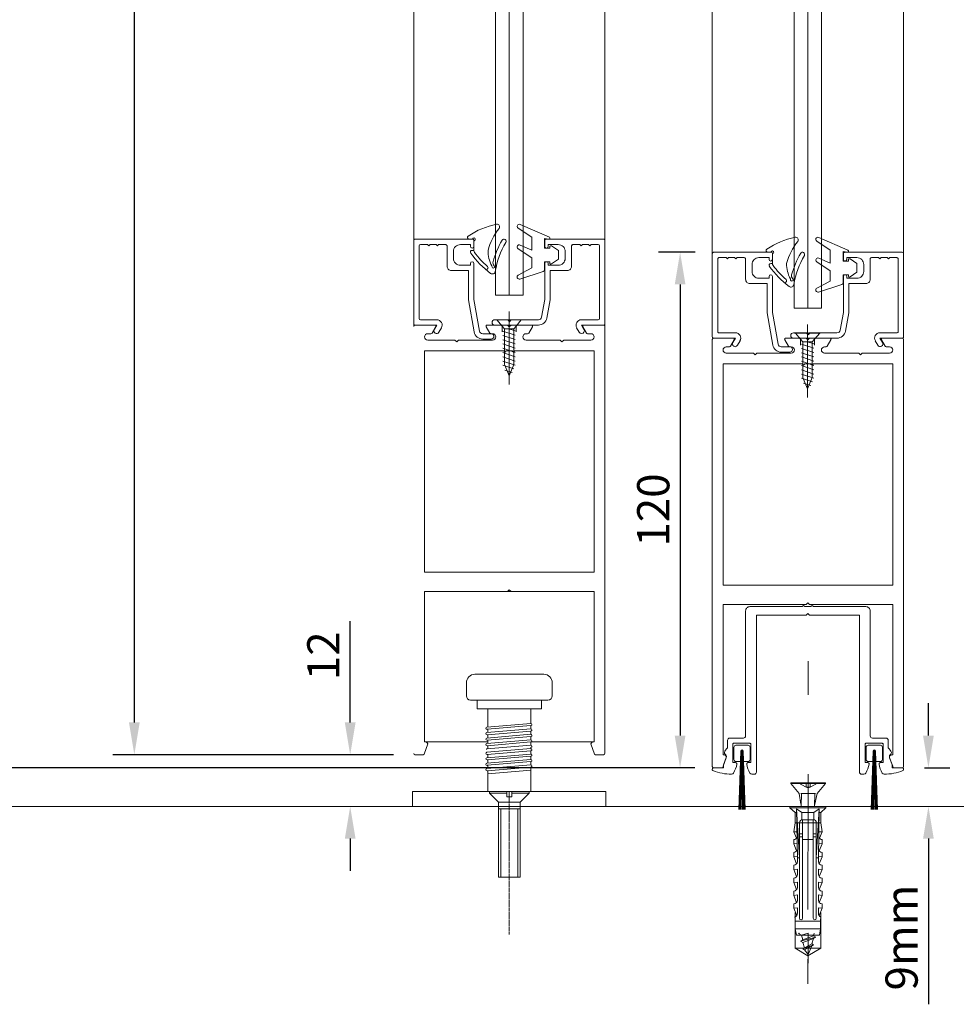
# Model space of a CAD drawing. Units: millimetres. Extents: x 1878 to 17678, y 3425 to 14768.
# Drawn here: x 9340 to 9558, y 5176 to 5405 of the extents above; entities that cross this region are included whole.
import ezdxf

# ---------------------------------------------------------------- set-up
doc = ezdxf.new("R2010")
doc.units = ezdxf.units.MM
doc.header["$LTSCALE"] = 0.1
doc.header["$PDMODE"] = 33
doc.header["$PDSIZE"] = 100
doc.linetypes.add('PHANTOM', pattern=[13, 10, -1, 0, -1, 0, -1])
doc.layers.get('0').update_dxf_attribs({"linetype": 'CONTINUOUS', "lineweight": 0})
doc.layers.get('DEFPOINTS').update_dxf_attribs({"linetype": 'CONTINUOUS', "lineweight": 0})
for name, color, linetype, lineweight in [('ALU POCKET', 8, 'CONTINUOUS', 0), ('DIM', 5, 'CONTINUOUS', 0), ('GEZE', 7, 'CONTINUOUS', 0)]:
    doc.layers.add(name, color=color, linetype=linetype, lineweight=lineweight)
doc.styles.add('ROMANS', font='romans.shx')
doc.dimstyles.new('GEZE 2', dxfattribs={"dimscale": 2.5, "dimtxt": 3, "dimasz": 3, "dimexe": 2, "dimexo": 2, "dimgap": 1, "dimtad": 1, "dimdec": 0, "dimzin": 0, "dimdsep": 46, "dimtxsty": 'ROMANS', "dimcen": 0, "dimdle": 1, "dimadec": 0, "dimazin": 0, "dimtfac": 1, "dimtdec": 0, "dimtofl": 0, "dimtmove": 0, "dimatfit": 0, "dimfxl": 1, "dimtolj": 1, "dimtzin": 0, "dimarcsym": 0})

# ---------------------------------------------------------------- blocks, each defined once
blk = doc.blocks.new('*D46')
at = {"layer": 'DEFPOINTS', "color": 0, "transparency": 16777216}
for p in [(9320.23, 7329.86), (9502.93, 7329.86), (9501.51, 5230.68)]:
    blk.add_point(p, dxfattribs=at)
at = {"layer": 'DIM', "color": 0, "lineweight": -2, "transparency": 16777216}
for p, q in [((9497.93, 7329.86), (9315.23, 7329.86)), ((9320.23, 5238.18), (9320.23, 7322.36)), ((9496.51, 5230.68), (9315.23, 5230.68))]:
    blk.add_line(p, q, dxfattribs=at)
at = {"layer": 'DIM', "color": 0, "transparency": 16777216}
for points in [[(9318.98, 7322.36), (9321.48, 7322.36), (9320.23, 7329.86)], [(9318.98, 5238.18), (9321.48, 5238.18), (9320.23, 5230.68)]]:
    blk.add_solid(points, dxfattribs=at)
at = {"layer": 'DIM', "color": 0, "transparency": 16777216, "insert": (9305.74, 6276), "char_height": 7.5, "attachment_point": 5, "rotation": 90, "style": 'ROMANS'}
blk.add_mtext('\\A1;DOOR HEIGHT = CLEAR WALK\\PTHROUGH HEIGHT - 4mm {\\fArial|b0|i0|c0|p34;\\H1.167x;(2900mm max)}', dxfattribs=at)
blk = doc.blocks.new('Block11_27_16_21_6_2002_22')
at = {"color": 7, "linetype": 'ByBlock'}
for p, q in [((-30.05, 2.25), (-30.45, 1.55)), ((-30, 2.16), (-30.05, 2.25)), ((-30, 2), (-30.05, 2.25))]:
    blk.add_line(p, q, dxfattribs=at)
blk = doc.blocks.new('*D53')
at = {"layer": 'DEFPOINTS', "color": 0, "transparency": 16777216}
for p in [(9502.68, 5350.68), (9494.18, 5230.68), (9502.61, 5230.68)]:
    blk.add_point(p, dxfattribs=at)
at = {"layer": 'DIM', "color": 0, "lineweight": -2, "transparency": 16777216}
for p, q in [((9497.68, 5350.68), (9489.18, 5350.68)), ((9494.18, 5343.18), (9494.18, 5238.18)), ((9497.61, 5230.68), (9489.18, 5230.68))]:
    blk.add_line(p, q, dxfattribs=at)
at = {"layer": 'DIM', "color": 0, "transparency": 16777216}
for points in [[(9492.93, 5343.18), (9495.43, 5343.18), (9494.18, 5350.68)], [(9492.93, 5238.18), (9495.43, 5238.18), (9494.18, 5230.68)]]:
    blk.add_solid(points, dxfattribs=at)
at = {"layer": 'DIM', "color": 0, "transparency": 16777216, "insert": (9487.93, 5290.68), "char_height": 7.5, "attachment_point": 5, "rotation": 90, "style": 'ROMANS'}
blk.add_mtext('\\A1;120', dxfattribs=at)
blk = doc.blocks.new('*D62')
at = {"layer": 'DEFPOINTS', "color": 0, "transparency": 16777216}
for p in [(9546.04, 5230.68), (9551.98, 5221.68), (9551.98, 5221.68)]:
    blk.add_point(p, dxfattribs=at)
at = {"layer": 'DIM', "color": 0, "lineweight": -2, "transparency": 16777216}
for p, q in [((9551.98, 5238.18), (9551.98, 5245.68)), ((9551.04, 5230.68), (9556.98, 5230.68)), ((9551.98, 5214.18), (9551.98, 5175.61))]:
    blk.add_line(p, q, dxfattribs=at)
at = {"layer": 'DIM', "color": 0, "transparency": 16777216}
for points in [[(9550.73, 5238.18), (9553.23, 5238.18), (9551.98, 5230.68)], [(9550.73, 5214.18), (9553.23, 5214.18), (9551.98, 5221.68)]]:
    blk.add_solid(points, dxfattribs=at)
at = {"layer": 'DIM', "color": 0, "transparency": 16777216, "insert": (9545.73, 5191.15), "char_height": 7.5, "attachment_point": 5, "rotation": 90, "style": 'ROMANS'}
blk.add_mtext('\\A1;9mm', dxfattribs=at)
blk = doc.blocks.new('*D65')
at = {"layer": 'ALU POCKET', "color": 0, "lineweight": -2, "transparency": 16777216}
for p, q in [((9417.39, 5241.22), (9417.39, 5264.79)), ((9427.48, 5233.72), (9412.39, 5233.72)), ((9417.39, 5214.18), (9417.39, 5206.68))]:
    blk.add_line(p, q, dxfattribs=at)
at = {"layer": 'ALU POCKET', "color": 0, "transparency": 16777216}
for points in [[(9416.14, 5241.22), (9418.64, 5241.22), (9417.39, 5233.72)], [(9416.14, 5214.18), (9418.64, 5214.18), (9417.39, 5221.68)]]:
    blk.add_solid(points, dxfattribs=at)
at = {"layer": 'DEFPOINTS', "color": 0, "transparency": 16777216}
for p in [(9417.39, 5233.72), (9432.48, 5233.72), (9417.39, 5221.68)]:
    blk.add_point(p, dxfattribs=at)
at = {"layer": 'ALU POCKET', "color": 0, "transparency": 16777216, "insert": (9411.14, 5256.75), "char_height": 7.5, "attachment_point": 5, "rotation": 90, "style": 'ROMANS'}
blk.add_mtext('\\A1;12', dxfattribs=at)
blk = doc.blocks.new('*D66')
at = {"layer": 'ALU POCKET', "color": 0, "lineweight": -2, "transparency": 16777216}
for p, q in [((9422.48, 7320.86), (9362.15, 7320.86)), ((9367.15, 5241.22), (9367.15, 7313.36)), ((9427.06, 5233.72), (9362.15, 5233.72))]:
    blk.add_line(p, q, dxfattribs=at)
at = {"layer": 'ALU POCKET', "color": 0, "transparency": 16777216}
for points in [[(9365.9, 7313.36), (9368.4, 7313.36), (9367.15, 7320.86)], [(9365.9, 5241.22), (9368.4, 5241.22), (9367.15, 5233.72)]]:
    blk.add_solid(points, dxfattribs=at)
at = {"layer": 'DEFPOINTS', "color": 0, "transparency": 16777216}
for p in [(9367.15, 7320.86), (9427.48, 7320.86), (9432.06, 5233.72)]:
    blk.add_point(p, dxfattribs=at)
at = {"layer": 'ALU POCKET', "color": 0, "transparency": 16777216, "insert": (9354.65, 6276), "char_height": 7.5, "attachment_point": 5, "rotation": 90, "style": 'ROMANS'}
blk.add_mtext('\\A1;POCKET HEIGHT = CLEAR WALK\\PTHROUGH HEIGHT - 16mm', dxfattribs=at)

msp = doc.modelspace()

# ---------------------------------------------------------------- linework, layer by layer
at = {"layer": 'ALU POCKET', "color": 8}
for p, q in [((9476.68, 5333.39), (9476.68, 6266.69)), ((9457.63, 5340.69), (9457.63, 6259.75)), ((9451.23, 5340.69), (9451.23, 6257.42)), ((9454.43, 5340.69), (9454.43, 6258.59)), ((9432.18, 6250.49), (9432.18, 5333.39)), ((9445.7, 5353.72), (9445.08, 5353.72)), ((9446.18, 5351.12), (9446.18, 5353.24)), ((9445.78, 5351.12), (9446.18, 5351.12)), ((9450.34, 5347.51), (9450.41, 5347.22)), ((9449.12, 5346.5), (9449.38, 5346.81)), ((9451.23, 5340.72), (9457.63, 5340.72)), ((9454.36, 5336.92), (9454.36, 5319.92)), ((9454.36, 5336.92), (9454.36, 5319.92)), ((9432.48, 5333.72), (9437.08, 5333.72)), ((9449.27, 5333.72), (9454.03, 5333.72)), ((9451.28, 5334.92), (9454.09, 5334.92)), ((9451.28, 5334.92), (9454.09, 5334.92)), ((9451.34, 5334.92), (9454.09, 5334.92)), ((9452.74, 5333.5), (9451.55, 5334.92)), ((9452.74, 5333.5), (9451.55, 5334.92)), ((9454.43, 5333.32), (9454.03, 5333.72)), ((9454.09, 5334.92), (9454.49, 5334.52)), ((9454.36, 5334.92), (9457.18, 5334.92)), ((9454.36, 5334.92), (9457.18, 5334.92)), ((9454.43, 5333.32), (9454.83, 5333.72)), ((9454.49, 5334.52), (9454.89, 5334.92)), ((9459.58, 5333.72), (9454.83, 5333.72)), ((9457.18, 5334.92), (9455.99, 5333.5)), ((9457.18, 5334.92), (9455.99, 5333.5)), ((9476.38, 5333.72), (9471.77, 5333.72)), ((9435.43, 5331.72), (9436.19, 5331.72)), ((9437.3, 5333.34), (9436.45, 5331.87)), ((9449.05, 5333.34), (9449.9, 5331.87)), ((9450.16, 5331.72), (9450.53, 5331.72)), ((9453.27, 5332.86), (9452.74, 5333.5)), ((9453.27, 5332.86), (9452.74, 5333.5)), ((9452.74, 5333.5), (9452.74, 5332.12)), ((9452.74, 5333.5), (9452.74, 5332.12)), ((9455.82, 5331.36), (9452.9, 5332.33)), ((9455.82, 5331.36), (9452.9, 5332.33)), ((9453.27, 5332.12), (9453.27, 5332.86)), ((9453.27, 5332.12), (9453.27, 5332.86)), ((9453.27, 5329.6), (9453.27, 5332.12)), ((9453.27, 5329.6), (9453.27, 5332.12)), ((9454.34, 5332.86), (9453.27, 5332.86)), ((9454.34, 5332.86), (9453.27, 5332.86)), ((9455.45, 5332.86), (9454.34, 5332.86)), ((9455.45, 5332.86), (9454.34, 5332.86)), ((9455.82, 5332.36), (9454.34, 5332.86)), ((9455.82, 5332.36), (9454.34, 5332.86)), ((9455.99, 5333.5), (9455.45, 5332.86)), ((9455.99, 5333.5), (9455.45, 5332.86)), ((9455.45, 5332.86), (9455.45, 5332.12)), ((9455.45, 5332.86), (9455.45, 5332.12)), ((9455.45, 5332.12), (9455.45, 5331.77)), ((9455.45, 5332.12), (9455.45, 5331.77)), ((9455.45, 5331.77), (9455.45, 5326.45)), ((9455.45, 5331.77), (9455.45, 5326.45)), ((9455.99, 5333.5), (9455.99, 5332.12)), ((9455.99, 5333.5), (9455.99, 5332.12)), ((9458.69, 5331.72), (9458.32, 5331.72)), ((9459.8, 5333.34), (9458.95, 5331.87)), ((9471.55, 5333.34), (9472.4, 5331.87)), ((9473.43, 5331.72), (9472.66, 5331.72)), ((9476.68, 5333.42), (9476.68, 5234.02)), ((9435.43, 5330.22), (9441.78, 5330.22)), ((9442.18, 5329.82), (9441.78, 5330.22)), ((9442.18, 5329.82), (9442.58, 5330.22)), ((9442.58, 5330.22), (9450.53, 5330.22)), ((9455.82, 5330.36), (9452.9, 5331.33)), ((9455.82, 5330.36), (9452.9, 5331.33)), ((9455.82, 5329.36), (9452.9, 5330.33)), ((9455.82, 5329.36), (9452.9, 5330.33)), ((9455.82, 5328.36), (9452.9, 5329.33)), ((9455.82, 5328.36), (9452.9, 5329.33)), ((9453.27, 5324.54), (9453.27, 5329.6)), ((9453.27, 5324.54), (9453.27, 5329.6)), ((9466.28, 5330.22), (9458.32, 5330.22)), ((9466.68, 5329.82), (9466.28, 5330.22)), ((9466.68, 5329.82), (9467.08, 5330.22)), ((9473.43, 5330.22), (9467.08, 5330.22)), ((9434.68, 5276.22), (9434.68, 5327.72)), ((9434.68, 5327.72), (9453.13, 5327.72)), ((9455.82, 5327.36), (9452.9, 5328.33)), ((9455.82, 5327.36), (9452.9, 5328.33)), ((9455.82, 5326.36), (9452.9, 5327.33)), ((9455.82, 5326.36), (9452.9, 5327.33)), ((9453.13, 5327.72), (9453.43, 5327.42)), ((9453.43, 5327.42), (9453.73, 5327.72)), ((9453.73, 5327.72), (9455.13, 5327.72)), ((9455.13, 5327.72), (9455.43, 5327.42)), ((9455.43, 5327.42), (9455.73, 5327.72)), ((9455.73, 5327.72), (9474.18, 5327.72)), ((9474.18, 5327.72), (9474.18, 5276.22)), ((9455.82, 5325.36), (9452.9, 5326.33)), ((9455.82, 5325.36), (9452.9, 5326.33)), ((9455.82, 5324.39), (9452.9, 5325.36)), ((9455.82, 5324.39), (9452.9, 5325.36)), ((9453.35, 5324.36), (9453.27, 5324.54)), ((9453.35, 5324.36), (9453.27, 5324.54)), ((9455.45, 5324.54), (9454.36, 5321.92)), ((9455.45, 5324.54), (9454.36, 5321.92)), ((9455.45, 5326.45), (9455.45, 5324.54)), ((9455.45, 5326.45), (9455.45, 5324.54)), ((9455.47, 5323.54), (9452.9, 5324.39)), ((9455.47, 5323.54), (9452.9, 5324.39)), ((9454.36, 5321.92), (9453.35, 5324.36)), ((9454.36, 5321.92), (9453.35, 5324.36)), ((9455.11, 5322.68), (9453.37, 5323.26)), ((9455.11, 5322.68), (9453.37, 5323.26)), ((9474.18, 5276.22), (9434.68, 5276.22)), ((9454.43, 5272.12), (9454.03, 5271.72)), ((9454.83, 5271.72), (9454.43, 5272.12)), ((9454.03, 5271.72), (9434.68, 5271.72)), ((9434.68, 5271.72), (9434.68, 5236.72)), ((9435.38, 5271.72), (9473.48, 5271.72)), ((9474.18, 5271.72), (9454.83, 5271.72)), ((9474.18, 5271.72), (9474.18, 5236.72)), ((9446.43, 5252.43), (9462.43, 5252.43)), ((9444.43, 5250.43), (9444.43, 5247.43)), ((9464.43, 5250.43), (9464.43, 5247.43)), ((9445.43, 5246.43), (9463.43, 5246.43)), ((9446.93, 5246.43), (9446.93, 5244.43)), ((9446.93, 5244.43), (9461.93, 5244.43)), ((9449.43, 5244.43), (9449.43, 5240.15)), ((9454.43, 5246.43), (9463.43, 5246.43)), ((9459.43, 5244.43), (9459.43, 5241)), ((9461.93, 5246.43), (9461.93, 5244.43)), ((9449.2, 5240.13), (9459.43, 5241)), ((9449.2, 5238.86), (9459.43, 5239.73)), ((9449.25, 5239.63), (9459.47, 5240.5)), ((9459.43, 5240.5), (9459.43, 5239.73)), ((9449.2, 5237.59), (9459.43, 5238.46)), ((9449.25, 5238.36), (9459.47, 5239.23)), ((9449.25, 5237.09), (9459.47, 5237.96)), ((9449.43, 5239.64), (9449.43, 5238.88)), ((9449.43, 5238.38), (9449.43, 5237.61)), ((9459.43, 5239.23), (9459.43, 5238.46)), ((9459.43, 5237.96), (9459.43, 5237.19)), ((9434.93, 5236.72), (9434.68, 5236.72)), ((9434.68, 5234.07), (9435.4, 5236.04)), ((9434.93, 5236.72), (9449.43, 5236.72)), ((9449.2, 5236.32), (9459.43, 5237.19)), ((9449.2, 5235.05), (9459.43, 5235.92)), ((9449.2, 5234.28), (9459.43, 5235.15)), ((9449.25, 5235.82), (9459.47, 5236.69)), ((9449.43, 5237.11), (9449.43, 5236.34)), ((9449.43, 5235.84), (9449.43, 5235.07)), ((9459.43, 5236.69), (9459.43, 5235.92)), ((9459.43, 5235.42), (9459.43, 5234.99)), ((9459.55, 5236.72), (9473.93, 5236.72)), ((9474.18, 5234.07), (9473.46, 5236.04)), ((9473.93, 5236.72), (9474.18, 5236.72)), ((9432.48, 5233.72), (9434.38, 5233.72)), ((9434.68, 5234.02), (9434.68, 5234.07)), ((9449.2, 5233.01), (9459.43, 5233.88)), ((9449.25, 5233.78), (9459.47, 5234.65)), ((9449.25, 5232.51), (9459.47, 5233.39)), ((9449.43, 5233.8), (9449.43, 5233.03)), ((9459.43, 5234.65), (9459.43, 5233.88)), ((9459.43, 5233.38), (9459.43, 5232.61)), ((9474.18, 5234.02), (9474.18, 5234.07)), ((9476.38, 5233.72), (9474.48, 5233.72)), ((9449.2, 5231.74), (9459.43, 5232.61)), ((9449.2, 5230.47), (9459.43, 5231.35)), ((9449.25, 5231.25), (9459.47, 5232.12)), ((9449.25, 5229.98), (9459.47, 5230.85)), ((9449.43, 5232.53), (9449.43, 5231.76)), ((9449.43, 5231.26), (9449.43, 5230.49)), ((9459.43, 5232.11), (9459.43, 5231.35)), ((9459.43, 5230.84), (9459.43, 5230.08)), ((9449.43, 5229.23), (9459.43, 5230.08)), ((9449.43, 5229.99), (9449.43, 5229.23)), ((9449.43, 5229.23), (9449.43, 5225.18)), ((9459.43, 5230.08), (9459.43, 5225.18)), ((9431.93, 5225.18), (9476.93, 5225.18)), ((9431.93, 5221.68), (9431.93, 5225.18)), ((9449.83, 5225.18), (9449.83, 5224.78)), ((9453.83, 5225.18), (9449.83, 5225.18)), ((9449.83, 5224.78), (9451.93, 5222.68)), ((9449.83, 5224.78), (9453.83, 5224.78)), ((9453.83, 5223.88), (9453.83, 5225.18)), ((9454.43, 5223.88), (9453.83, 5223.88)), ((9454.43, 5223.88), (9455.03, 5223.88)), ((9455.03, 5225.18), (9459.03, 5225.18)), ((9455.03, 5223.88), (9455.03, 5225.18)), ((9459.03, 5224.78), (9455.03, 5224.78)), ((9459.03, 5224.78), (9456.93, 5222.68)), ((9459.03, 5225.18), (9459.03, 5224.78)), ((9476.93, 5221.68), (9476.93, 5225.18)), ((9451.93, 5222.68), (9454.43, 5222.68)), ((9451.93, 5222.68), (9456.93, 5222.68)), ((9451.93, 5205.21), (9451.93, 5222.68)), ((9456.93, 5222.68), (9454.43, 5222.68)), ((9456.93, 5222.68), (9456.93, 5205.21)), ((9456.93, 5221.08), (9451.93, 5221.08)), ((9452.42, 5221.08), (9452.42, 5205.21)), ((9456.44, 5205.21), (9456.44, 5221.08)), ((9456.93, 5205.21), (9451.93, 5205.21))]:
    msp.add_line(p, q, dxfattribs=at)
at = {"layer": 'ALU POCKET', "color": 252, "linetype": 'PHANTOM'}
msp.add_line((9454.43, 5225.18), (9454.43, 5191.86), dxfattribs=at)
at = {"layer": 'ALU POCKET', "color": 8}
msp.add_lwpolyline([(9465.85, 5351.07), (9464.24, 5352.17, 0.603922), (9463.85, 5351.97), (9463.85, 5351.67), (9462.65, 5351.67), (9462.65, 5353.89), (9463.61, 5353.72, 0.887749), (9463.75, 5354.2), (9456.95, 5357.17, 0.916331), (9456.48, 5356.29), (9459.65, 5354.18), (9459.65, 5351.19), (9456.95, 5352.37, 0.916331), (9456.48, 5351.49), (9459.65, 5349.38), (9459.65, 5347.02), (9456.52, 5345.37, 0.916331), (9456.91, 5344.45), (9462.31, 5346.18, 0.326445), (9462.65, 5346.65), (9462.65, 5348.47), (9463.85, 5348.47), (9463.85, 5348.17, 0.603922), (9464.24, 5347.96), (9465.85, 5349.07)], format="xyb", close=True, dxfattribs=at)
for points in [[(9438.65, 5333.12), (9438.03, 5332.05, -1), (9436.94, 5332.68), (9437.55, 5333.72), (9432.48, 5333.72, -0.414214), (9432.18, 5334.02), (9432.18, 5353.42, -0.414214), (9432.48, 5353.72), (9445.88, 5353.72, -0.414214), (9446.18, 5353.42), (9446.18, 5352.07, -1), (9445.38, 5352.07), (9445.38, 5352.47), (9443.03, 5352.47, 0.414214), (9441.43, 5350.87), (9441.43, 5349.27, 0.414214), (9443.03, 5347.67), (9445.38, 5347.67), (9445.38, 5348.07, -1), (9446.18, 5348.07), (9446.18, 5339.71), (9447.49, 5332.33, 0.363476), (9448.23, 5331.72), (9450.21, 5331.72, -1), (9450.21, 5330.47), (9448.23, 5330.47, -0.363476), (9446.26, 5332.12), (9444.93, 5339.6), (9444.93, 5346.42), (9440.93, 5346.42, -0.414214), (9439.93, 5347.42), (9439.93, 5352.17, 0.414214), (9439.63, 5352.47), (9437.98, 5352.47), (9437.68, 5352.17), (9437.38, 5352.47), (9435.98, 5352.47), (9435.68, 5352.17), (9435.38, 5352.47), (9433.73, 5352.47, 0.414214), (9433.43, 5352.17), (9433.43, 5335.27, 0.414214), (9433.73, 5334.97), (9437.55, 5334.97, -0.587694), (9438.61, 5333.06)], [(9470.1, 5333.12), (9470.72, 5332.05, 1), (9471.81, 5332.68), (9471.21, 5333.72), (9476.38, 5333.72, 0.414214), (9476.68, 5334.02), (9476.68, 5353.42, 0.414214), (9476.38, 5353.72), (9462.98, 5353.72, 0.414214), (9462.68, 5353.42), (9462.68, 5352.07, 1), (9463.48, 5352.07), (9463.48, 5352.47), (9465.83, 5352.47, -0.414214), (9467.43, 5350.87), (9467.43, 5349.27, -0.414214), (9465.83, 5347.67), (9463.48, 5347.67), (9463.48, 5348.07, 1), (9462.68, 5348.07), (9462.68, 5339.71), (9461.94, 5335.58, -0.363476), (9461.2, 5334.97), (9454.73, 5334.97), (9454.43, 5334.67), (9454.13, 5334.97), (9451.05, 5334.97, 1), (9451.05, 5333.72), (9461.2, 5333.72, 0.363476), (9463.17, 5335.37), (9463.93, 5339.6), (9463.93, 5346.42), (9467.93, 5346.42, 0.414214), (9468.93, 5347.42), (9468.93, 5352.17, -0.414214), (9469.23, 5352.47), (9470.88, 5352.47), (9471.18, 5352.17), (9471.48, 5352.47), (9472.88, 5352.47), (9473.18, 5352.17), (9473.48, 5352.47), (9475.13, 5352.47, -0.414214), (9475.43, 5352.17), (9475.43, 5335.27, -0.414214), (9475.13, 5334.97), (9471.21, 5334.97, 0.587694), (9470.14, 5333.06)]]:
    msp.add_lwpolyline(points, format="xyb", dxfattribs=at)
for centre, radius, start, end in [((9454.94, 5339.56), 17.98, 101.1659, 124.1345), ((9451.58, 5356.62), 0.6, 321.6746, 101.1659), ((9445.08, 5354.12), 0.4, 124.1345, 270), ((9463.14, 5347.47), 14.14, 141.6746, 165.0749), ((9445.7, 5353.94), 0.225, 270, 334.6231), ((9446.18, 5353.72), 0.3, 295.3769, 154.6231), ((9446.4, 5353.24), 0.225, 115.3769, 180), ((9470.1, 5343.19), 20.17, 149.3509, 164.76), ((9470.1, 5343.19), 19.17, 149.3509, 170.9466), ((9453.18, 5353.22), 0.5, 329.3509, 149.3509), ((9445.78, 5350.72), 0.4, 90, 215.3582), ((9462.87, 5362.84), 21.36, 215.3582, 233.1408), ((9446.98, 5351.12), 0.8, 180, 216.2479), ((9462.68, 5362.63), 20.27, 216.2479, 228.847), ((9456.47, 5350.89), 6.99, 178.1311, 208.8603), ((9450.7, 5347.29), 0.3, 193.4957, 46.1996), ((9451.6, 5348.23), 1, 164.76, 226.1996), ((9449.08, 5347.06), 0.4, 319.9408, 48.847), ((9450.48, 5346.32), 0.7, 233.1408, 350.9466), ((9432.48, 5333.42), 0.3, 90, 180), ((9437.08, 5333.47), 0.25, 330, 90), ((9449.27, 5333.47), 0.25, 90, 210), ((9459.58, 5333.47), 0.25, 330, 90), ((9471.77, 5333.47), 0.25, 90, 210), ((9476.38, 5333.42), 0.3, 0, 90), ((9435.43, 5330.97), 0.75, 90, 270), ((9436.19, 5332.02), 0.3, 270, 330), ((9450.16, 5332.02), 0.3, 210, 270), ((9450.53, 5330.97), 0.75, 270, 90), ((9458.32, 5330.97), 0.75, 90, 270), ((9458.69, 5332.02), 0.3, 270, 330), ((9472.66, 5332.02), 0.3, 210, 270), ((9473.43, 5330.97), 0.75, 270, 90), ((9446.43, 5250.43), 2, 90, 180), ((9462.43, 5250.43), 2, 0, 90), ((9445.43, 5247.43), 1, 180, 270), ((9463.43, 5247.43), 1, 270, 0), ((9449.22, 5239.88), 0.25, 95, 275), ((9459.45, 5240.75), 0.25, 275, 95), ((9459.45, 5239.48), 0.25, 275, 95), ((9449.22, 5238.61), 0.25, 95, 275), ((9449.22, 5237.34), 0.25, 95, 275), ((9459.45, 5238.21), 0.25, 275, 95), ((9434.93, 5236.22), 0.5, 340, 90), ((9449.22, 5236.07), 0.25, 95, 275), ((9459.45, 5236.94), 0.25, 275, 95), ((9459.45, 5235.68), 0.25, 275, 95), ((9459.45, 5234.9), 0.25, 275, 95), ((9473.93, 5236.22), 0.5, 90, 200), ((9432.47, 5234.01), 0.29, 182.6642, 270.842), ((9434.38, 5234.02), 0.3, 270, 0), ((9449.22, 5234.03), 0.25, 95, 275), ((9449.22, 5232.76), 0.25, 95, 275), ((9449.22, 5234.8), 0.25, 95, 130.3022), ((9459.45, 5233.63), 0.25, 275, 95), ((9474.48, 5234.02), 0.3, 180, 270), ((9476.38, 5234.02), 0.3, 270, 0), ((9449.22, 5231.49), 0.25, 95, 275), ((9459.45, 5232.37), 0.25, 275, 95), ((9459.45, 5231.1), 0.25, 275, 95), ((9449.22, 5230.23), 0.25, 95, 275)]:
    msp.add_arc(centre, radius, start, end, dxfattribs=at)
at = {"layer": 'GEZE', "color": 7}
for p, q in [((9546.18, 5333.38), (9546.18, 6291.98)), ((9527.13, 5337.68), (9527.13, 6285.05)), ((9520.73, 5337.68), (9520.73, 6282.72)), ((9523.93, 5337.68), (9523.93, 6283.32)), ((9501.68, 6275.78), (9501.68, 5333.38)), ((9515.2, 5350.68), (9514.58, 5350.68)), ((9515.68, 5348.08), (9515.68, 5350.21)), ((9515.28, 5348.08), (9515.68, 5348.08)), ((9518.62, 5343.47), (9518.88, 5343.78)), ((9519.84, 5344.48), (9519.91, 5344.19)), ((9520.73, 5337.68), (9527.13, 5337.68)), ((9523.86, 5333.88), (9523.86, 5316.88)), ((9523.86, 5333.88), (9523.86, 5316.88)), ((9520.78, 5331.88), (9523.59, 5331.88)), ((9520.78, 5331.88), (9523.59, 5331.88)), ((9520.84, 5331.88), (9523.59, 5331.88)), ((9522.24, 5330.46), (9521.05, 5331.88)), ((9522.24, 5330.46), (9521.05, 5331.88)), ((9523.59, 5331.88), (9523.99, 5331.48)), ((9523.86, 5331.88), (9526.68, 5331.88)), ((9523.86, 5331.88), (9526.68, 5331.88)), ((9523.99, 5331.48), (9524.39, 5331.88)), ((9526.68, 5331.88), (9525.49, 5330.46)), ((9526.68, 5331.88), (9525.49, 5330.46)), ((9501.68, 5330.38), (9501.68, 5230.98)), ((9501.98, 5330.68), (9506.58, 5330.68)), ((9506.8, 5330.31), (9505.95, 5328.83)), ((9518.55, 5330.31), (9519.4, 5328.83)), ((9518.77, 5330.68), (9523.53, 5330.68)), ((9522.77, 5329.82), (9522.24, 5330.46)), ((9522.77, 5329.82), (9522.24, 5330.46)), ((9522.24, 5330.46), (9522.24, 5329.08)), ((9522.24, 5330.46), (9522.24, 5329.08)), ((9525.32, 5328.33), (9522.4, 5329.3)), ((9525.32, 5328.33), (9522.4, 5329.3)), ((9522.77, 5329.08), (9522.77, 5329.82)), ((9522.77, 5329.08), (9522.77, 5329.82)), ((9522.77, 5326.57), (9522.77, 5329.08)), ((9522.77, 5326.57), (9522.77, 5329.08)), ((9523.84, 5329.82), (9522.77, 5329.82)), ((9523.84, 5329.82), (9522.77, 5329.82)), ((9523.93, 5330.28), (9523.53, 5330.68)), ((9524.95, 5329.82), (9523.84, 5329.82)), ((9524.95, 5329.82), (9523.84, 5329.82)), ((9525.32, 5329.33), (9523.84, 5329.82)), ((9525.32, 5329.33), (9523.84, 5329.82)), ((9523.93, 5330.28), (9524.33, 5330.68)), ((9529.08, 5330.68), (9524.33, 5330.68)), ((9525.49, 5330.46), (9524.95, 5329.82)), ((9525.49, 5330.46), (9524.95, 5329.82)), ((9524.95, 5329.82), (9524.95, 5329.08)), ((9524.95, 5329.82), (9524.95, 5329.08)), ((9524.95, 5329.08), (9524.95, 5328.74)), ((9524.95, 5329.08), (9524.95, 5328.74)), ((9525.49, 5330.46), (9525.49, 5329.08)), ((9525.49, 5330.46), (9525.49, 5329.08)), ((9529.3, 5330.31), (9528.45, 5328.83)), ((9541.05, 5330.31), (9541.9, 5328.83)), ((9545.88, 5330.68), (9541.27, 5330.68)), ((9546.18, 5330.38), (9546.18, 5230.98)), ((9504.93, 5328.68), (9505.69, 5328.68)), ((9504.93, 5327.18), (9511.28, 5327.18)), ((9511.68, 5326.78), (9511.28, 5327.18)), ((9511.68, 5326.78), (9512.08, 5327.18)), ((9512.08, 5327.18), (9520.03, 5327.18)), ((9519.66, 5328.68), (9520.03, 5328.68)), ((9525.32, 5327.33), (9522.4, 5328.3)), ((9525.32, 5327.33), (9522.4, 5328.3)), ((9525.32, 5326.33), (9522.4, 5327.3)), ((9525.32, 5326.33), (9522.4, 5327.3)), ((9524.95, 5328.74), (9524.95, 5323.42)), ((9524.95, 5328.74), (9524.95, 5323.42)), ((9528.19, 5328.68), (9527.82, 5328.68)), ((9535.78, 5327.18), (9527.82, 5327.18)), ((9536.18, 5326.78), (9535.78, 5327.18)), ((9536.18, 5326.78), (9536.58, 5327.18)), ((9542.93, 5327.18), (9536.58, 5327.18)), ((9542.93, 5328.68), (9542.16, 5328.68)), ((9504.18, 5273.19), (9504.18, 5324.68)), ((9504.18, 5324.68), (9522.63, 5324.68)), ((9525.32, 5325.33), (9522.4, 5326.3)), ((9525.32, 5325.33), (9522.4, 5326.3)), ((9525.32, 5324.33), (9522.4, 5325.3)), ((9525.32, 5324.33), (9522.4, 5325.3)), ((9522.63, 5324.68), (9522.93, 5324.38)), ((9522.77, 5321.51), (9522.77, 5326.57)), ((9522.77, 5321.51), (9522.77, 5326.57)), ((9522.93, 5324.38), (9523.23, 5324.68)), ((9523.23, 5324.68), (9524.63, 5324.68)), ((9524.63, 5324.68), (9524.93, 5324.38)), ((9524.93, 5324.38), (9525.23, 5324.68)), ((9525.23, 5324.68), (9543.68, 5324.68)), ((9543.68, 5324.68), (9543.68, 5273.19)), ((9525.32, 5323.33), (9522.4, 5324.3)), ((9525.32, 5323.33), (9522.4, 5324.3)), ((9525.32, 5322.33), (9522.4, 5323.3)), ((9525.32, 5322.33), (9522.4, 5323.3)), ((9525.32, 5321.36), (9522.4, 5322.33)), ((9525.32, 5321.36), (9522.4, 5322.33)), ((9524.95, 5323.42), (9524.95, 5321.51)), ((9524.95, 5323.42), (9524.95, 5321.51)), ((9524.97, 5320.5), (9522.4, 5321.36)), ((9524.97, 5320.5), (9522.4, 5321.36)), ((9522.85, 5321.32), (9522.77, 5321.51)), ((9522.85, 5321.32), (9522.77, 5321.51)), ((9523.86, 5318.88), (9522.85, 5321.32)), ((9523.86, 5318.88), (9522.85, 5321.32)), ((9524.61, 5319.65), (9522.87, 5320.23)), ((9524.61, 5319.65), (9522.87, 5320.23)), ((9524.95, 5321.51), (9523.86, 5318.88)), ((9524.95, 5321.51), (9523.86, 5318.88)), ((9543.68, 5273.19), (9504.18, 5273.19)), ((9523.53, 5268.68), (9504.18, 5268.68)), ((9504.18, 5268.68), (9504.18, 5233.68)), ((9523.93, 5269.08), (9523.53, 5268.68)), ((9524.33, 5268.68), (9523.93, 5269.08)), ((9543.68, 5268.68), (9524.33, 5268.68)), ((9543.68, 5268.68), (9543.68, 5233.68)), ((9523.99, 5255.48, -4), (9523.99, 5247.64, -4)), ((9506.69, 5232.63), (9506.69, 5235.43)), ((9507.19, 5235.93), (9509.99, 5235.93)), ((9510.49, 5235.43), (9510.49, 5232.63)), ((9537.49, 5232.63), (9537.49, 5235.43)), ((9537.99, 5235.93), (9540.79, 5235.93)), ((9541.29, 5232.63), (9541.29, 5235.43)), ((9504.43, 5233.68), (9504.18, 5233.68)), ((9504.18, 5231.04), (9504.9, 5233.01)), ((9508.29, 5234.53), (9507.84, 5220.93)), ((9508.32, 5234.65), (9508.09, 5220.93)), ((9508.34, 5220.93), (9508.57, 5234.82)), ((9508.59, 5234.82), (9508.59, 5220.93)), ((9508.84, 5220.93), (9508.61, 5234.82)), ((9508.87, 5234.65), (9509.09, 5220.93)), ((9508.89, 5234.53), (9509.34, 5220.93)), ((9539.09, 5234.53), (9538.64, 5220.93)), ((9539.12, 5234.65), (9538.89, 5220.93)), ((9539.14, 5220.93), (9539.37, 5234.82)), ((9539.39, 5234.82), (9539.39, 5220.93)), ((9539.64, 5220.93), (9539.41, 5234.82)), ((9539.67, 5234.65), (9539.89, 5220.93)), ((9539.69, 5234.53), (9540.14, 5220.93)), ((9543.68, 5231.04), (9542.96, 5233.01)), ((9543.43, 5233.68), (9543.68, 5233.68)), ((9501.98, 5230.68), (9503.88, 5230.68)), ((9504.18, 5230.98), (9504.18, 5231.04)), ((9508.21, 5232.13), (9507.19, 5232.13)), ((9509.99, 5232.13), (9508.98, 5232.13)), ((9539.01, 5232.13), (9537.99, 5232.13)), ((9540.79, 5232.13), (9539.78, 5232.13)), ((9543.68, 5230.98), (9543.68, 5231.04)), ((9545.88, 5230.68), (9543.98, 5230.68)), ((9523.99, 5222.18, -4), (9523.99, 5229.18, -4)), ((9528.04, 5227.18, -4), (9519.94, 5227.18, -4)), ((9519.94, 5227.18, -4), (9519.94, 5226.98, -4)), ((9519.94, 5226.98, -4), (9528.04, 5226.98, -4)), ((9521.87, 5224.68, -4), (9519.94, 5226.98, -4)), ((9523.52, 5226.18, -4), (9521.64, 5227.18, -4)), ((9523.52, 5227.18, -4), (9523.52, 5226.18, -4)), ((9524.46, 5226.18, -4), (9523.52, 5226.18, -4)), ((9526.34, 5227.18, -4), (9524.46, 5226.18, -4)), ((9524.46, 5226.18, -4), (9524.46, 5227.18, -4)), ((9528.04, 5226.98, -4), (9526.11, 5224.68, -4)), ((9528.04, 5226.98, -4), (9528.04, 5227.18, -4)), ((9522.3, 5222.18, -4), (9521.87, 5224.68, -4)), ((9525.69, 5224.68, -4), (9522.3, 5224.68, -4)), ((9522.44, 5224.74, -4), (9522.38, 5221.68, -4)), ((9523.99, 5224.68, -4), (9523.93, 5197.71, -4)), ((9525.54, 5224.74, -4), (9525.48, 5221.68, -4)), ((9525.54, 5222.24, -4), (9526.11, 5224.68, -4)), ((9517.05, 5221.68), (9525.51, 5221.68)), ((9519.73, 5221.68, -4), (9519.73, 5221.38, -4)), ((9528.13, 5221.68, -4), (9519.73, 5221.68, -4)), ((9519.73, 5221.38, -4), (9528.13, 5221.38, -4)), ((9519.73, 5221.38, -4), (9520.93, 5220.25, -4)), ((9525.54, 5222.24, -4), (9525.36, 5222.18, -4)), ((9525.64, 5222.18, -4), (9525.54, 5222.24, -4)), ((9526.93, 5220.25, -4), (9528.13, 5221.38, -4)), ((9528.13, 5221.38, -4), (9528.13, 5221.68, -4)), ((9520.93, 5220.25, -4), (9520.93, 5217.88, -4)), ((9520.93, 5220.25, -4), (9521.29, 5220.25, -4)), ((9522.53, 5220.25, -4), (9521.28, 5221.08, -4)), ((9521.28, 5221.08, -4), (9521.98, 5209.68, -4)), ((9521.48, 5209.68, -4), (9521.28, 5221.08, -4)), ((9522.53, 5220.25, -4), (9525.33, 5220.25, -4)), ((9522.53, 5218.58, -4), (9522.53, 5220.25, -4)), ((9526.58, 5221.08, -4), (9525.33, 5220.25, -4)), ((9525.33, 5220.25, -4), (9525.33, 5218.58, -4)), ((9525.88, 5209.68, -4), (9526.58, 5221.08, -4)), ((9526.58, 5221.08, -4), (9526.38, 5209.68, -4)), ((9526.93, 5220.25, -4), (9526.56, 5220.25, -4)), ((9526.93, 5217.88, -4), (9526.93, 5220.25, -4)), ((9520.93, 5217.88, -4), (9520.63, 5215.78, -4)), ((9520.93, 5217.88, -4), (9526.93, 5217.88, -4)), ((9522.68, 5217.88, -4), (9521.98, 5217.88, -4)), ((9521.98, 5217.88, -4), (9521.98, 5215.28, -4)), ((9525.33, 5218.58, -4), (9522.53, 5218.58, -4)), ((9522.68, 5218.58, -4), (9525.18, 5218.58, -4)), ((9522.68, 5217.88, -4), (9522.68, 5218.58, -4)), ((9522.68, 5215.28, -4), (9522.68, 5217.88, -4)), ((9525.18, 5217.88, -4), (9522.68, 5217.88, -4)), ((9525.18, 5218.58, -4), (9525.18, 5217.88, -4)), ((9525.88, 5217.88, -4), (9525.18, 5217.88, -4)), ((9525.18, 5217.88, -4), (9525.18, 5215.28, -4)), ((9525.88, 5215.28, -4), (9525.88, 5217.88, -4)), ((9526.93, 5217.88, -4), (9527.23, 5215.78, -4)), ((9520.63, 5215.78, -4), (9521.37, 5215.78, -4)), ((9520.63, 5215.78, -4), (9521.25, 5214.26, -4)), ((9521.98, 5215.28, -4), (9522.68, 5215.28, -4)), ((9522.68, 5215.28, -4), (9521.98, 5215.28, -4)), ((9521.98, 5215.28, -4), (9521.98, 5214.58, -4)), ((9521.98, 5214.58, -4), (9522.68, 5214.58, -4)), ((9521.98, 5214.58, -4), (9521.98, 5195.63, -4)), ((9522.68, 5214.58, -4), (9522.68, 5215.28, -4)), ((9522.68, 5195.63, -4), (9522.68, 5214.58, -4)), ((9525.18, 5215.28, -4), (9525.88, 5215.28, -4)), ((9525.88, 5215.28, -4), (9525.18, 5215.28, -4)), ((9525.18, 5215.28, -4), (9525.18, 5214.58, -4)), ((9525.18, 5214.58, -4), (9525.88, 5214.58, -4)), ((9525.18, 5214.58, -4), (9525.18, 5195.63, -4)), ((9525.88, 5214.58, -4), (9525.88, 5215.28, -4)), ((9525.88, 5195.63, -4), (9525.88, 5214.58, -4)), ((9527.23, 5215.78, -4), (9526.48, 5215.78, -4)), ((9527.23, 5215.78, -4), (9526.6, 5214.26, -4)), ((9520.63, 5213.98, -4), (9520.63, 5212.98, -4)), ((9520.63, 5212.98, -4), (9521.42, 5213.05, -4)), ((9520.63, 5212.98, -4), (9521.31, 5211.33, -4)), ((9522.68, 5213.98, -4), (9525.18, 5213.98, -4)), ((9527.23, 5212.98, -4), (9526.44, 5213.05, -4)), ((9527.23, 5212.98, -4), (9526.55, 5211.33, -4)), ((9527.23, 5213.98, -4), (9527.23, 5212.98, -4)), ((9520.63, 5210.98, -4), (9520.63, 5209.98, -4)), ((9520.63, 5209.98, -4), (9521.47, 5210.06, -4)), ((9520.63, 5209.98, -4), (9521.31, 5208.33, -4)), ((9527.23, 5209.98, -4), (9526.38, 5210.06, -4)), ((9527.23, 5209.98, -4), (9526.55, 5208.33, -4)), ((9527.23, 5210.98, -4), (9527.23, 5209.98, -4)), ((9520.63, 5207.98, -4), (9520.63, 5206.98, -4)), ((9521.98, 5209.68, -4), (9521.48, 5209.68, -4)), ((9521.48, 5209.68, -4), (9521.48, 5208.83, -4)), ((9526.38, 5209.68, -4), (9525.88, 5209.68, -4)), ((9526.38, 5209.68, -4), (9526.38, 5208.83, -4)), ((9527.23, 5207.98, -4), (9527.23, 5206.98, -4)), ((9520.63, 5206.98, -4), (9521.48, 5207.06, -4)), ((9520.63, 5206.98, -4), (9521.31, 5205.33, -4)), ((9521.48, 5207.06, -4), (9521.48, 5205.83, -4)), ((9527.23, 5206.98, -4), (9526.38, 5207.06, -4)), ((9526.38, 5207.06, -4), (9526.38, 5205.83, -4)), ((9527.23, 5206.98, -4), (9526.55, 5205.33, -4)), ((9520.63, 5204.98, -4), (9520.63, 5203.98, -4)), ((9520.63, 5203.98, -4), (9521.48, 5204.06, -4)), ((9520.63, 5203.98, -4), (9521.31, 5202.33, -4)), ((9521.48, 5204.06, -4), (9521.48, 5202.83, -4)), ((9527.23, 5203.98, -4), (9526.38, 5204.06, -4)), ((9526.38, 5204.06, -4), (9526.38, 5202.83, -4)), ((9527.23, 5203.98, -4), (9526.55, 5202.33, -4)), ((9527.23, 5204.98, -4), (9527.23, 5203.98, -4)), ((9520.63, 5201.98, -4), (9520.63, 5200.98, -4)), ((9520.63, 5200.98, -4), (9521.48, 5201.06, -4)), ((9520.63, 5200.98, -4), (9521.31, 5199.33, -4)), ((9521.48, 5201.06, -4), (9521.48, 5199.83, -4)), ((9527.23, 5200.98, -4), (9526.38, 5201.06, -4)), ((9526.38, 5201.06, -4), (9526.38, 5199.83, -4)), ((9527.23, 5200.98, -4), (9526.55, 5199.33, -4)), ((9527.23, 5201.98, -4), (9527.23, 5200.98, -4)), ((9520.63, 5198.98, -4), (9520.63, 5197.98, -4)), ((9527.23, 5198.98, -4), (9527.23, 5197.98, -4)), ((9520.63, 5197.98, -4), (9521.48, 5198.06, -4)), ((9520.63, 5197.98, -4), (9521.33, 5196.28, -4)), ((9520.93, 5196.96, -4), (9520.93, 5188.66, -4)), ((9521.48, 5198.06, -4), (9521.48, 5196.83, -4)), ((9527.23, 5197.98, -4), (9526.38, 5198.06, -4)), ((9526.38, 5198.06, -4), (9526.38, 5196.83, -4)), ((9527.23, 5197.98, -4), (9526.53, 5196.28, -4)), ((9526.93, 5188.66, -4), (9526.93, 5196.96, -4)), ((9520.98, 5194.98, -4), (9526.88, 5194.98, -4)), ((9520.98, 5193.18, -4), (9520.98, 5194.98, -4)), ((9526.88, 5194.98, -4), (9526.88, 5193.18, -4)), ((9526.88, 5193.18, -4), (9520.98, 5193.18, -4)), ((9521.25, 5191.68, -4), (9520.98, 5193.18, -4)), ((9526.6, 5191.68, -4), (9521.25, 5191.68, -4)), ((9521.74, 5192.13, -4), (9521.83, 5192.18, -4)), ((9522.44, 5191.73, -4), (9524.01, 5192.18, -4)), ((9522.75, 5190.66, -4), (9522.44, 5191.73, -4)), ((9525.23, 5191.56, -4), (9522.75, 5190.66, -4)), ((9523.99, 5185.18, -4), (9523.99, 5192.18, -4)), ((9525.23, 5191.56, -4), (9525.41, 5192.18, -4)), ((9525.79, 5191.23, -4), (9525.23, 5191.56, -4)), ((9526.88, 5193.18, -4), (9526.6, 5191.68, -4)), ((9525.79, 5191.23, -4), (9522.19, 5190.33, -4)), ((9522.75, 5190.66, -4), (9522.19, 5190.33, -4)), ((9522.19, 5190.33, -4), (9522.75, 5190.01, -4)), ((9525.25, 5189.43, -4), (9522.73, 5188.53, -4)), ((9522.75, 5190.01, -4), (9525.23, 5190.91, -4)), ((9523.12, 5188.76, -4), (9522.75, 5190.01, -4)), ((9524.86, 5189.66, -4), (9523.12, 5188.76, -4)), ((9524.86, 5189.66, -4), (9525.23, 5190.91, -4)), ((9525.25, 5189.43, -4), (9524.86, 5189.66, -4)), ((9524.86, 5189.21, -4), (9525.25, 5189.43, -4)), ((9525.23, 5190.91, -4), (9525.79, 5191.23, -4)), ((9520.93, 5188.66, -4), (9526.93, 5188.66, -4)), ((9520.93, 5188.66, -4), (9523.93, 5186.93, -4)), ((9523.12, 5188.76, -4), (9522.73, 5188.53, -4)), ((9522.73, 5188.53, -4), (9523.12, 5188.31, -4)), ((9523.12, 5188.31, -4), (9524.86, 5189.21, -4)), ((9523.12, 5188.31, -4), (9523.99, 5187.18, -4)), ((9523.93, 5186.93, -4), (9526.93, 5188.66, -4)), ((9523.99, 5187.18, -4), (9524.86, 5189.21, -4)), ((9523.93, 5186.14, -4), (9523.93, 5180.37, -4))]:
    msp.add_line(p, q, dxfattribs=at)
at = {"layer": 'GEZE', "color": 8, "ltscale": 0.05}
msp.add_line((9768, 5221.68), (9266.96, 5221.68), dxfattribs=at)
at = {"layer": 'GEZE', "color": 7}
for points in [[(9535.35, 5348.04), (9533.74, 5349.14, 0.603922), (9533.35, 5348.94), (9533.35, 5348.64), (9532.15, 5348.64), (9532.15, 5350.86), (9533.11, 5350.69, 0.887749), (9533.25, 5351.17), (9526.45, 5354.14, 0.916331), (9525.98, 5353.26), (9529.15, 5351.15), (9529.15, 5348.15), (9526.45, 5349.33, 0.916331), (9525.98, 5348.46), (9529.15, 5346.35), (9529.15, 5343.99), (9526.02, 5342.34, 0.916331), (9526.41, 5341.42), (9531.81, 5343.15, 0.326445), (9532.15, 5343.62), (9532.15, 5345.44), (9533.35, 5345.44), (9533.35, 5345.14, 0.603922), (9533.74, 5344.93), (9535.35, 5346.04)], [(9543.36, 5234.21, -0.340425), (9543.22, 5233.87, 0.364369), (9542.93, 5233.08), (9543.55, 5231.39), (9543.55, 5230.68), (9545.88, 5230.68, -0.414214), (9546.18, 5230.38), (9546.18, 5230.2, -0.308734), (9546.05, 5230.01, -0.09352), (9541.68, 5229.18, -0.263339), (9541.25, 5229.43, -0.09444), (9540.48, 5231.54, -0.46316), (9540.77, 5231.88), (9541.23, 5231.88, 0.414214), (9541.43, 5232.08), (9541.43, 5236.18, 0.414214), (9541.23, 5236.38), (9537.43, 5236.38, 0.414214), (9537.23, 5236.18), (9537.23, 5232.08, 0.414214), (9537.43, 5231.88), (9537.89, 5231.88, -0.46316), (9538.19, 5231.54, -0.09444), (9537.41, 5229.43, -0.263339), (9536.98, 5229.18), (9536.43, 5229.18, -0.414214), (9535.93, 5229.68), (9535.93, 5266.18), (9524.33, 5266.18), (9523.93, 5266.58), (9523.53, 5266.18), (9511.93, 5266.18), (9511.93, 5229.68, -0.414214), (9511.43, 5229.18), (9510.88, 5229.18, -0.263339), (9510.45, 5229.43, -0.09444), (9509.68, 5231.54, -0.46316), (9509.97, 5231.88), (9510.43, 5231.88, 0.414214), (9510.63, 5232.08), (9510.63, 5236.18, 0.414214), (9510.43, 5236.38), (9506.63, 5236.38, 0.414214), (9506.43, 5236.18), (9506.43, 5232.08, 0.414214), (9506.63, 5231.88), (9507.09, 5231.88, -0.46316), (9507.39, 5231.54, -0.09444), (9506.61, 5229.43, -0.263339), (9506.18, 5229.18, -0.09352), (9501.81, 5230.01, -0.308734), (9501.68, 5230.2), (9501.68, 5230.38, -0.414214), (9501.98, 5230.68), (9504.31, 5230.68), (9504.31, 5231.39), (9504.93, 5233.08, 0.364369), (9504.64, 5233.87, -0.340425), (9504.5, 5234.21, -0.167394), (9505.23, 5235.28), (9505.23, 5237.08, -0.414214), (9505.73, 5237.58), (9508.93, 5237.58, 0.414214), (9509.43, 5238.08), (9509.43, 5267.18, -0.414214), (9510.43, 5268.18), (9522.63, 5268.18), (9522.93, 5268.48), (9523.23, 5268.18), (9524.63, 5268.18), (9524.93, 5268.48), (9525.23, 5268.18), (9537.43, 5268.18, -0.414214), (9538.43, 5267.18), (9538.43, 5238.08, 0.414214), (9538.93, 5237.58), (9542.13, 5237.58, -0.414214), (9542.63, 5237.08), (9542.63, 5235.28, -0.167394)]]:
    msp.add_lwpolyline(points, format="xyb", close=True, dxfattribs=at)
for points in [[(9508.15, 5330.09), (9507.53, 5329.02, -1), (9506.44, 5329.64), (9507.05, 5330.68), (9501.98, 5330.68, -0.414214), (9501.68, 5330.98), (9501.68, 5350.38, -0.414214), (9501.98, 5350.68), (9515.38, 5350.68, -0.414214), (9515.68, 5350.38), (9515.68, 5349.03, -1), (9514.88, 5349.03), (9514.88, 5349.43), (9512.53, 5349.43, 0.414214), (9510.93, 5347.83), (9510.93, 5346.23, 0.414214), (9512.53, 5344.63), (9514.88, 5344.63), (9514.88, 5345.03, -1), (9515.68, 5345.03), (9515.68, 5336.67), (9516.99, 5329.3, 0.363476), (9517.73, 5328.68), (9519.71, 5328.68, -1), (9519.71, 5327.43), (9517.73, 5327.43, -0.363476), (9515.76, 5329.08), (9514.43, 5336.56), (9514.43, 5343.38), (9510.43, 5343.38, -0.414214), (9509.43, 5344.38), (9509.43, 5349.13, 0.414214), (9509.13, 5349.43), (9507.48, 5349.43), (9507.18, 5349.13), (9506.88, 5349.43), (9505.48, 5349.43), (9505.18, 5349.13), (9504.88, 5349.43), (9503.23, 5349.43, 0.414214), (9502.93, 5349.13), (9502.93, 5332.23, 0.414214), (9503.23, 5331.93), (9507.05, 5331.93, -0.587694), (9508.11, 5330.03)], [(9539.6, 5330.09), (9540.22, 5329.02, 1), (9541.31, 5329.64), (9540.71, 5330.68), (9545.88, 5330.68, 0.414214), (9546.18, 5330.98), (9546.18, 5350.38, 0.414214), (9545.88, 5350.68), (9532.48, 5350.68, 0.414214), (9532.18, 5350.38), (9532.18, 5349.03, 1), (9532.98, 5349.03), (9532.98, 5349.43), (9535.33, 5349.43, -0.414214), (9536.93, 5347.83), (9536.93, 5346.23, -0.414214), (9535.33, 5344.63), (9532.98, 5344.63), (9532.98, 5345.03, 1), (9532.18, 5345.03), (9532.18, 5336.67), (9531.44, 5332.55, -0.363476), (9530.7, 5331.93), (9524.23, 5331.93), (9523.93, 5331.63), (9523.63, 5331.93), (9520.55, 5331.93, 1), (9520.55, 5330.68), (9530.7, 5330.68, 0.363476), (9532.67, 5332.33), (9533.43, 5336.56), (9533.43, 5343.38), (9537.43, 5343.38, 0.414214), (9538.43, 5344.38), (9538.43, 5349.13, -0.414214), (9538.73, 5349.43), (9540.38, 5349.43), (9540.68, 5349.13), (9540.98, 5349.43), (9542.38, 5349.43), (9542.68, 5349.13), (9542.98, 5349.43), (9544.63, 5349.43, -0.414214), (9544.93, 5349.13), (9544.93, 5332.23, -0.414214), (9544.63, 5331.93), (9540.71, 5331.93, 0.587694), (9539.64, 5330.03)]]:
    msp.add_lwpolyline(points, format="xyb", dxfattribs=at)
for centre, radius, start, end in [((9524.44, 5336.53), 17.98, 101.1659, 124.1345), ((9532.64, 5344.44), 14.14, 141.6746, 165.0749), ((9521.08, 5353.58), 0.6, 321.6746, 101.1659), ((9514.58, 5351.08), 0.4, 124.1345, 270), ((9515.2, 5350.91), 0.225, 270, 334.6231), ((9515.68, 5350.68), 0.3, 295.3769, 154.6231), ((9515.9, 5350.21), 0.225, 115.3769, 180), ((9539.6, 5340.16), 20.17, 149.3509, 164.76), ((9539.6, 5340.16), 19.17, 149.3509, 170.9466), ((9522.68, 5350.18), 0.5, 329.3509, 149.3509), ((9515.28, 5347.68), 0.4, 90, 215.3582), ((9532.37, 5359.81), 21.36, 215.3582, 233.1408), ((9516.48, 5348.08), 0.8, 180, 216.2479), ((9532.18, 5359.6), 20.27, 216.2479, 228.847), ((9525.97, 5347.86), 6.99, 178.1311, 208.8603), ((9521.1, 5345.2), 1, 164.76, 226.1996), ((9518.58, 5344.03), 0.4, 319.9408, 48.847), ((9519.98, 5343.28), 0.7, 233.1408, 350.9466), ((9520.2, 5344.26), 0.3, 193.4957, 46.1996), ((9501.98, 5330.38), 0.3, 90, 180), ((9506.58, 5330.43), 0.25, 330, 90), ((9518.77, 5330.43), 0.25, 90, 210), ((9529.08, 5330.43), 0.25, 330, 90), ((9541.27, 5330.43), 0.25, 90, 210), ((9545.88, 5330.38), 0.3, 0, 90), ((9504.93, 5327.93), 0.75, 90, 270), ((9505.69, 5328.98), 0.3, 270, 330), ((9519.66, 5328.98), 0.3, 210, 270), ((9520.03, 5327.93), 0.75, 270, 90), ((9527.82, 5327.93), 0.75, 90, 270), ((9528.19, 5328.98), 0.3, 270, 330), ((9542.16, 5328.98), 0.3, 210, 270), ((9542.93, 5327.93), 0.75, 270, 90), ((9507.19, 5235.43), 0.5, 90, 180), ((9509.99, 5235.43), 0.5, 0, 90), ((9537.99, 5235.43), 0.5, 90, 180), ((9540.79, 5235.43), 0.5, 0, 90), ((9504.43, 5233.18), 0.5, 340, 90), ((9508.59, 5234.52), 0.3, 2.0454, 177.9546), ((9539.39, 5234.52), 0.3, 2.0454, 177.9546), ((9543.43, 5233.18), 0.5, 90, 200), ((9501.98, 5230.98), 0.3, 180, 270), ((9503.88, 5230.98), 0.3, 270, 0), ((9507.19, 5232.63), 0.5, 180, 270), ((9509.99, 5232.63), 0.5, 270, 0), ((9537.99, 5232.63), 0.5, 180, 270), ((9540.79, 5232.63), 0.5, 270, 0), ((9543.98, 5230.98), 0.3, 180, 270), ((9545.88, 5230.98), 0.3, 270, 0), ((9523.99, 5227.07, -4), 1, 241.9908, 298.0092), ((9517.05, 5221.31), 0.379, 90, 102.5088), ((9524.45, 5221.31, -4), 0.379, 77.4912, 90), ((9522.68, 5217.88, -4), 0.7, 90, 180), ((9525.18, 5217.88, -4), 0.7, 0, 90), ((9520.63, 5214.83, -4), 0.85, 270, 334.3301), ((9527.23, 5214.83, -4), 0.85, 205.6699, 270), ((9520.63, 5211.83, -4), 0.85, 270, 343.8437), ((9527.23, 5211.83, -4), 0.85, 196.1563, 270), ((9520.63, 5208.83, -4), 0.85, 270, 0), ((9527.23, 5208.83, -4), 0.85, 180, 270), ((9520.63, 5205.83, -4), 0.85, 270, 0), ((9527.23, 5205.83, -4), 0.85, 180, 270), ((9520.63, 5202.83, -4), 0.85, 270, 0), ((9527.23, 5202.83, -4), 0.85, 180, 270), ((9520.63, 5199.83, -4), 0.85, 270, 0), ((9527.23, 5199.83, -4), 0.85, 180, 270), ((9520.39, 5196.83, -4), 1.08, 299.4924, 0), ((9527.46, 5196.83, -4), 1.08, 180, 240.5076), ((9512.72, 5194.98, -4), 8.25, 0, 6.3104), ((9522.33, 5195.63, -4), 0.35, 180, 0), ((9525.53, 5195.63, -4), 0.35, 180, 0), ((9535.13, 5194.98, -4), 8.25, 173.6896, 180)]:
    msp.add_arc(centre, radius, start, end, dxfattribs=at)

# ---------------------------------------------------------------- block references
at = {"layer": 'GEZE', "color": 7, "rotation": 90}
msp.add_blockref('Block11_27_16_21_6_2002_22', (9523.99, 5222.18, -4), dxfattribs=at)

# ---------------------------------------------------------------- dimensions: what is measured, and where the dimension line sits
at = {"layer": 'ALU POCKET', "color": 8}
dim = msp.add_linear_dim(base=(9367.15, 7320.86), p1=(9432.06, 5233.72), p2=(9427.48, 7320.86), angle=90, text='POCKET HEIGHT = CLEAR WALK\\PTHROUGH HEIGHT - 16mm', dimstyle='GEZE 2', dxfattribs=at)
dim.commit()
dim.dimension.update_dxf_attribs({"geometry": '*D66', "text_midpoint": (9367.15, 6276), "dimtype": 160})
at = {"layer": 'ALU POCKET', "color": 7}
dim = msp.add_linear_dim(base=(9417.39, 5233.72), p1=(9417.39, 5221.68), p2=(9432.48, 5233.72), angle=90, dimstyle='GEZE 2', dxfattribs=at)
dim.commit()
dim.dimension.update_dxf_attribs({"geometry": '*D65', "text_midpoint": (9411.14, 5256.75)})
at = {"layer": 'DIM', "color": 7}
dim = msp.add_linear_dim(base=(9320.23, 7329.86), p1=(9501.51, 5230.68), p2=(9502.93, 7329.86), angle=90, text='DOOR HEIGHT = CLEAR WALK\\PTHROUGH HEIGHT - 4mm {\\fArial|b0|i0|c0|p34;\\H1.167x;(2900mm max)}', dimstyle='GEZE 2', dxfattribs=at)
dim.commit()
dim.dimension.update_dxf_attribs({"geometry": '*D46', "text_midpoint": (9320.23, 6276), "dimtype": 160})
dim = msp.add_linear_dim(base=(9494.18, 5230.68), p1=(9502.68, 5350.68), p2=(9502.61, 5230.68), angle=90, dimstyle='GEZE 2', dxfattribs=at)
dim.commit()
dim.dimension.update_dxf_attribs({"geometry": '*D53', "text_midpoint": (9487.93, 5290.68)})
dim = msp.add_linear_dim(base=(9551.98, 5221.68), p1=(9546.04, 5230.68), p2=(9551.98, 5221.68), angle=90, text='<>mm', dimstyle='GEZE 2', dxfattribs=at)
dim.commit()
dim.dimension.update_dxf_attribs({"geometry": '*D62', "text_midpoint": (9545.73, 5191.15)})

doc.saveas('drawing.dxf')
